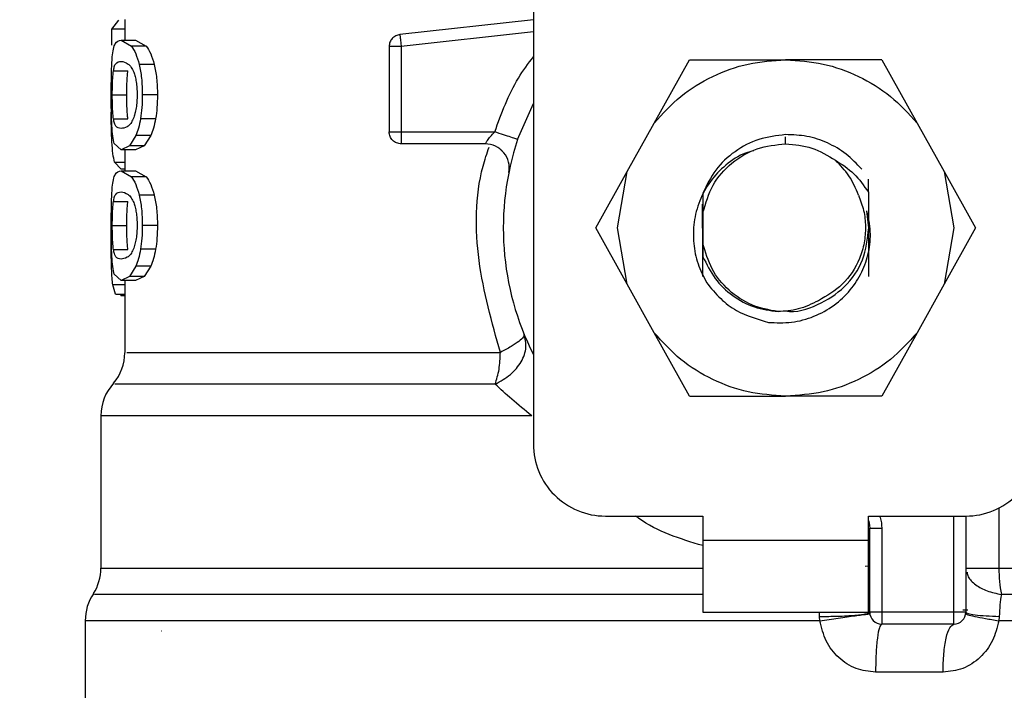
# Model space of a CAD drawing. Extents: x 0.4 to 10.6, y 0.4 to 8.1.
# Drawn here: x 6.5 to 6.5, y 5.9 to 6 of the extents above; entities that cross this region are included whole.
import ezdxf

# ---------------------------------------------------------------- set-up
doc = ezdxf.new("R2010")
doc.units = 0
doc.linetypes.add('SLD-SOLID', pattern=[0])
doc.layers.get('0').update_dxf_attribs({"linetype": 'CONTINUOUS'})
doc.styles.add('SLDTEXTSTYLE0', font='TXT', dxfattribs={"width": 0.75})
doc.dimstyles.new('SLDDIMSTYLE2', dxfattribs={"dimtxt": 0.125, "dimasz": 0.13, "dimexe": 0, "dimexo": 0.0625, "dimgap": 0.03125, "dimtad": 0, "dimtih": 1, "dimtoh": 1, "dimdec": 1, "dimlfac": 20, "dimrnd": 1e-09, "dimzin": 12, "dimtxsty": 'SLDTEXTSTYLE0', "dimsah": 1, "dimcen": 0.09, "dimazin": 3, "dimtfac": 1, "dimtdec": 1, "dimtofl": 0, "dimtmove": 0, "dimatfit": 3, "dimtolj": 1, "dimtzin": 12})

# ---------------------------------------------------------------- blocks, each defined once
blk = doc.blocks.new('_D_9')
at = {"color": 7, "linetype": 'SLD-SOLID'}
for p, q in [((6.239952449208989, 6.314277329319119), (6.239952449208989, 7.071118698384956)), ((8.460677558638762, 5.541664866932499), (8.46067755863876, 7.071118698384957)), ((6.239952449208989, 6.946118698384956), (7.188683054443282, 6.946118698384956)), ((8.46067755863876, 6.946118698384957), (7.511946953404467, 6.946118698384956))]:
    blk.add_line(p, q, dxfattribs=at)
for points in [[(6.239952449208989, 6.946118698384956), (6.369952449208989, 6.926118698384957), (6.369952449208989, 6.966118698384956)], [(8.46067755863876, 6.946118698384957), (8.33067755863876, 6.966118698384957), (8.33067755863876, 6.926118698384958)]]:
    blk.add_solid(points, dxfattribs=at)
at = {"color": 7, "linetype": 'SLD-SOLID', "insert": (7.188683054443282, 7.008033426623129), "char_height": 0.125, "attachment_point": 1, "style": 'SLDTEXTSTYLE0'}
blk.add_mtext('44.4', dxfattribs=at)

msp = doc.modelspace()

# ---------------------------------------------------------------- linework, layer by layer
at = {"color": 7, "linetype": 'SLD-SOLID'}
for p, q in [((6.494873709989949, 5.995886293833862), (6.494873709989949, 5.941245847711625)), ((6.460883574646893, 5.975998200916141), (6.460306887975493, 5.975258100132516)), ((6.461409104575926, 5.976038240453601), (6.461409104575926, 5.974355758556443)), ((6.494873709989949, 5.976030643208032), (6.483937548325422, 5.974808190663242)), ((6.460306887975493, 5.975258100132516), (6.460306887975493, 5.973956741832585)), ((6.461409104575926, 5.975258100132516), (6.460306887975493, 5.975258100132516)), ((6.461093833551297, 5.974355758556443), (6.461945663710883, 5.973857566978261)), ((6.461093833551297, 5.974355758556443), (6.462294139685258, 5.974355758556443)), ((6.462294139685258, 5.974355758556443), (6.463165564285154, 5.973857566978261)), ((6.463165564285154, 5.973857566978261), (6.461945663710883, 5.973857566978261)), ((6.483062721098167, 5.973830052629442), (6.483062721098167, 5.966836392087473)), ((6.484046901728829, 5.973830052629442), (6.484046901728829, 5.966836392087473)), ((6.463820746049771, 5.972360762936135), (6.462585826982328, 5.972360762936135)), ((6.504777115584962, 5.967563058359628), (6.507658554298336, 5.972741886533363)), ((6.507658554298336, 5.972741886533363), (6.515543028549549, 5.972741886533363)), ((6.523427385468787, 5.972741886533363), (6.515543028549549, 5.972741886533363)), ((6.523427385468787, 5.972741886533363), (6.52630882418216, 5.967563058359628)), ((6.460475611359719, 5.971827313098593), (6.461662072320288, 5.971827313098593)), ((6.460380807121573, 5.969862823792542), (6.461565273438516, 5.969862823792542)), ((6.464078289741271, 5.969862823792542), (6.462837386742955, 5.969862823792542)), ((6.49358082892542, 5.966218815221772), (6.494873709989949, 5.969150120025756)), ((6.460476432683564, 5.967907750377717), (6.46166301097611, 5.967907750377717)), ((6.463932680756692, 5.967918222256745), (6.462695180385735, 5.967918222256745)), ((6.502558719878725, 5.963575971085467), (6.504777115584962, 5.967563058359628)), ((6.52630882418216, 5.967563058359628), (6.528527219888397, 5.963575971085467)), ((6.484046901728829, 5.966836392087473), (6.491711730517405, 5.966836392087473)), ((6.484046901728829, 5.966836392087473), (6.484046901728829, 5.966140408127538)), ((6.461093833551297, 5.965369918361635), (6.460536154660319, 5.965872304558027)), ((6.462314086121502, 5.966538779525518), (6.461777526986546, 5.965680085445226)), ((6.463542551930161, 5.966538779525518), (6.462314086121502, 5.966538779525518)), ((6.463542551930161, 5.966538779525518), (6.462993438273569, 5.965680085445226)), ((6.461777526986546, 5.965680085445226), (6.461093833551297, 5.965369918361635)), ((6.462294139685258, 5.965369918361635), (6.461093833551297, 5.965369918361635)), ((6.461409104575926, 5.965369918361635), (6.461409104575926, 5.963649831565558)), ((6.462993438273569, 5.965680085445226), (6.461777526986546, 5.965680085445226)), ((6.462993438273569, 5.965680085445226), (6.462294139685258, 5.965369918361635)), ((6.490931824860276, 5.965852123457828), (6.484046901728829, 5.965852123457828)), ((6.460572879569402, 5.964360130026796), (6.461114131983474, 5.963786200656878)), ((6.461093833551297, 5.963649831565558), (6.461945663710883, 5.963151669320371)), ((6.461093833551297, 5.963649831565558), (6.462294139685258, 5.963649831565558)), ((6.461409104575926, 5.963786200656878), (6.461114131983474, 5.963786200656878)), ((6.462294139685258, 5.963649831565558), (6.463165564285154, 5.963151669320371)), ((6.499991848198112, 5.958962360382292), (6.502558719878725, 5.963575971085467)), ((6.50176344373249, 5.958962360382292), (6.502558719878725, 5.963575971085467)), ((6.528527219888397, 5.963575971085467), (6.529322496034633, 5.958962360382292)), ((6.528527219888397, 5.963575971085467), (6.531094208900988, 5.958962360382292)), ((6.463165564285154, 5.963151669320371), (6.461945663710883, 5.963151669320371)), ((6.522320827585171, 5.961883574636175), (6.522326928848022, 5.962959626205536)), ((6.508765464177886, 5.961822767338626), (6.508771330776781, 5.960232625708079)), ((6.460475611359719, 5.961121386107709), (6.461662072320288, 5.961121386107709)), ((6.463820746049771, 5.961654835945251), (6.462585826982328, 5.961654835945251)), ((6.50873272855605, 5.958941504623219), (6.508735309859564, 5.960898895344608)), ((6.508771330776781, 5.960232625708079), (6.508771330776781, 5.9576921243895)), ((6.52235109923547, 5.958962360382292), (6.522205138254956, 5.960364301520281)), ((6.460380807121573, 5.959156926134652), (6.461565273438516, 5.959156926134652)), ((6.464078289741271, 5.959156926134652), (6.462837386742955, 5.959156926134652)), ((6.502558719878725, 5.95434877901211), (6.499991848198112, 5.958962360382292)), ((6.502558719878725, 5.95434877901211), (6.50176344373249, 5.958962360382292)), ((6.529322496034633, 5.958962360382292), (6.528527219888397, 5.95434877901211)), ((6.531094208900988, 5.958962360382292), (6.528527219888397, 5.95434877901211)), ((6.460294802781769, 5.957546427405936), (6.460301021376598, 5.95832950102647)), ((6.460476432683564, 5.957201823386833), (6.46166301097611, 5.957201823386833)), ((6.463932680756692, 5.95721229526586), (6.462695180385735, 5.95721229526586)), ((6.508771330776781, 5.9576921243895), (6.508767810817444, 5.956603664963476)), ((6.462314086121502, 5.955832852534634), (6.461777526986546, 5.954974187787336)), ((6.463542551930161, 5.955832852534634), (6.462314086121502, 5.955832852534634)), ((6.463542551930161, 5.955832852534634), (6.462993438273569, 5.954974187787336)), ((6.461093833551297, 5.954663991370751), (6.460536154660319, 5.955166406900138)), ((6.461777526986546, 5.954974187787336), (6.461093833551297, 5.954663991370751)), ((6.462294139685258, 5.954663991370751), (6.461093833551297, 5.954663991370751)), ((6.461409104575926, 5.954663991370751), (6.461409104575926, 5.948755270295467)), ((6.462993438273569, 5.954974187787336), (6.461777526986546, 5.954974187787336)), ((6.462993438273569, 5.954974187787336), (6.462294139685258, 5.954663991370751)), ((6.508654468126788, 5.955148132444578), (6.508650596171517, 5.955155055031274)), ((6.460648441363173, 5.953542268328991), (6.460415889382967, 5.9542867103958)), ((6.504777115584962, 5.950361662404956), (6.502558719878725, 5.95434877901211)), ((6.528527219888397, 5.95434877901211), (6.52630882418216, 5.950361662404956)), ((6.460648441363173, 5.953542268328991), (6.461409104575926, 5.953542268328991)), ((6.461085502980866, 5.953542268328991), (6.461085502980866, 5.953395456691638)), ((6.461409104575926, 5.953395456691638), (6.461085502980866, 5.953395456691638)), ((6.507658554298336, 5.945182834231221), (6.504777115584962, 5.950361662404956)), ((6.52630882418216, 5.950361662404956), (6.523427385468787, 5.945182834231221)), ((6.507658554298336, 5.945182834231221), (6.515543028549549, 5.945182834231221)), ((6.523427385468787, 5.945182834231221), (6.515543028549549, 5.945182834231221)), ((6.459440625982626, 5.943556730349444), (6.459440625982626, 5.931065567981752)), ((6.500779263101829, 5.935340323932738), (6.508751619004493, 5.935340323932738)), ((6.508751619004493, 5.935340323932738), (6.508751619004493, 5.933371816006444)), ((6.52233432076263, 5.935340323932738), (6.530306793997272, 5.935340323932738)), ((6.52233432076263, 5.933371816006444), (6.52233432076263, 5.935340323932738)), ((6.530306793997272, 5.935340323932738), (6.530306793997272, 5.927466292227559)), ((6.522432762292091, 5.927466292227559), (6.522432762292091, 5.934351156693017)), ((6.522432762292091, 5.934351156693017), (6.523417060254731, 5.934351156693017)), ((6.523417060254731, 5.934351156693017), (6.523417060254731, 5.927466292227559)), ((6.508751619004493, 5.933371816006444), (6.52233432076263, 5.933371816006444)), ((6.508751619004493, 5.933371816006444), (6.508751619004493, 5.927466292227559)), ((6.52233432076263, 5.927466292227559), (6.52233432076263, 5.933371816006444)), ((6.522432762292091, 5.931220064863656), (6.522054131999395, 5.93121149962927)), ((6.530306793997272, 5.931065567981752), (6.533017514682795, 5.931065567981752)), ((6.508751619004493, 5.927466292227559), (6.52233432076263, 5.927466292227559)), ((6.529322496034633, 5.927466292227559), (6.523417060254731, 5.927466292227559)), ((6.523417060254731, 5.927466292227559), (6.523417060254731, 5.926482052930908)), ((6.530306793997272, 5.927466292227559), (6.529322496034633, 5.927466292227559)), ((6.529322496034633, 5.926482052930908), (6.529322496034633, 5.927466292227559)), ((6.530062978147187, 5.927651236757731), (6.530463197523818, 5.927655079380006)), ((6.458161120763579, 5.926762916353017), (6.458161120763579, 5.915655274002782)), ((6.518353481416293, 5.926762916353017), (6.518306783289086, 5.927114618956785)), ((6.529322496034633, 5.926482052930908), (6.523417060254731, 5.926482052930908)), ((6.533047317005184, 5.927114618956785), (6.532995808266882, 5.926762916353017)), ((6.46444565616409, 5.925911320857387), (6.464397784717105, 5.925915016814692)), ((6.528437812921234, 5.922545037078319), (6.522911476761941, 5.922545037078319))]:
    msp.add_line(p, q, dxfattribs=at)
at = {"color": 8, "linetype": 'SLD-SOLID'}
for p, q in [((6.494873709989949, 5.975040273315536), (6.484046901728829, 5.973830052629442)), ((6.515543028549549, 5.965852123457828), (6.515543028549549, 5.966442684635614)), ((6.460572879569402, 5.964360130026796), (6.461409104575926, 5.964360130026796)), ((6.461409104575926, 5.9542867103958), (6.460415889382967, 5.9542867103958)), ((6.529322496034633, 5.927466292227559), (6.529322496034633, 5.935340323932738)), ((6.533017514682795, 5.935999201654662), (6.533017514682795, 5.931065567981752)), ((6.459440625982626, 5.931065567981752), (6.508751619004493, 5.931065567981752)), ((6.52233432076263, 5.931065567981752), (6.522427951680998, 5.931065567981752)), ((6.533017514682795, 5.931065567981752), (6.571645313784497, 5.931065567981752)), ((6.518306783289086, 5.927114618956785), (6.518310068584468, 5.927466292227559)), ((6.518353481416293, 5.926762916353017), (6.458161120763579, 5.926762916353017)), ((6.572924936335522, 5.926762916353017), (6.532995808266882, 5.926762916353017))]:
    msp.add_line(p, q, dxfattribs=at)
at = {"color": 7, "linetype": 'SLD-SOLID', "flags": 128}
msp.add_lwpolyline([(6.52233432076263, 5.93496580025927), (6.522384890845107, 5.934782703707748), (6.522432762292091, 5.934351156693017)], dxfattribs=at)
at = {"color": 7, "linetype": 'SLD-SOLID'}
for centre, radius, start, end in [((6.515543000389875, 5.958962368689399), 0.02312992125984234, 161.7161100404721, 206.668660597356), ((6.49093178040956, 5.963883628531918), 0.001968503937009203, 348.6922705649925, 90), ((6.457472134248142, 5.948760250945934), 0.003937007874016605, 320.0547225701782, 359.5677450064679), ((6.463377646059167, 5.943552079073749), 0.003937007874016211, 137.2062181832222, 179.8351604961639), ((6.500779220862314, 5.941245833256328), 0.005905511811024056, 179.9999999998277, 270.0000000000008), ((6.530306779917432, 5.941245833256328), 0.005905511811024056, 270.000000000018, 1.723436563395571e-10), ((6.455503630311137, 5.931065571690776), 0.003937007874015135, 328.0599039888281, 359.9999999283921), ((6.544035277811051, 5.93100111110352), 0.01101795167168101, 179.6648081005079, 190.9175920836594), ((6.46209811850011, 5.926762915589595), 0.003937007874015786, 145.810322745961, 179.9999999999871), ((6.523417016137906, 5.927466305697272), 0.0009842519685037132, 180, 269.9999999935897), ((6.52932252794893, 5.927466305697272), 0.0009842519685037134, 269.9999999971571, 359.9999995760354)]:
    msp.add_arc(centre, radius, start, end, dxfattribs=at)
for points, knots in [([(6.483937548325422, 5.974808190663242), (6.48381989329915, 5.974782225614025), (6.483584568973153, 5.974730292365612), (6.483298649888322, 5.974499349642869), (6.483100888819362, 5.974189530936097), (6.48307544376175, 5.973949879577926), (6.483062721098167, 5.973830052629442)], [0, 0, 0, 0, 0.2499797156839767, 0.499989757937034, 0.749992230488625, 1, 1, 1, 1]), ([(6.483937548325422, 5.974808190663242), (6.483937956914834, 5.974804586517514), (6.483938774108667, 5.974797378093681), (6.483945317393643, 5.974738799137793), (6.483955229957359, 5.974649884115643), (6.483964796595646, 5.974564425151122), (6.483969579955389, 5.974521695306194)], [0, 0, 0, 0, 0.2499912107418254, 0.499991603522375, 0.7499936798447441, 1, 1, 1, 1]), ([(6.460383505757064, 5.972996291594455), (6.46041142076756, 5.973222036800412), (6.460471784801499, 5.973710193209187), (6.460671702708064, 5.974256654748274), (6.460921270039774, 5.974315245759481), (6.461093833551297, 5.974355758556443)], [0, 0, 0, 0, 0.2097588680264121, 0.4535871992929255, 1, 1, 1, 1]), ([(6.483969579955389, 5.974521695306194), (6.483974965187872, 5.974473855549527), (6.483985735260734, 5.974378179519457), (6.484004922952398, 5.974206464144167), (6.484025363887169, 5.974022174561489), (6.484039722644868, 5.973894091519818), (6.484046901728829, 5.973830052629442)], [0, 0, 0, 0, 0.2500114470896083, 0.5000046905715977, 0.7500126137634912, 1, 1, 1, 1]), ([(6.461945663710883, 5.973857566978261), (6.462066611340533, 5.973679037021792), (6.462295560388511, 5.973341086921514), (6.462492788963508, 5.972674982358362), (6.462585826982328, 5.972360762936135)], [0, 0, 0, 0, 0.5282731276609961, 1, 1, 1, 1]), ([(6.463165564285154, 5.973857566978261), (6.463289293220916, 5.973679053056844), (6.4635234726653, 5.973341183093973), (6.463725472855354, 5.97267497794894), (6.463820746049771, 5.972360762936135)], [0, 0, 0, 0, 0.5283509664459333, 0.9999999999999999, 0.9999999999999999, 0.9999999999999999, 0.9999999999999999]), ([(6.484046901728829, 5.973830052629443), (6.48391793212893, 5.973830052629443), (6.483660002641098, 5.973830052629443), (6.483334721477743, 5.973830052629443), (6.483107015785133, 5.973830052629442), (6.4830774852182, 5.973830052629442), (6.483062721098167, 5.973830052629442)], [0, 0, 0, 0, 0.2499948294559046, 0.4999708332241523, 0.7500051165750778, 1, 1, 1, 1]), ([(6.460294802781769, 5.969862823792542), (6.460295515932187, 5.970181354626382), (6.460296887846513, 5.970794124392262), (6.460311481184354, 5.97165513713291), (6.460337101825611, 5.972413809985943), (6.460367890987321, 5.97280028845611), (6.460383505757064, 5.972996291594455)], [0, 0, 0, 0, 0.2671913053764587, 0.514005980729569, 0.7535274010146608, 1, 1, 1, 1]), ([(6.460475611359719, 5.971827313098593), (6.460498492992945, 5.971952834081137), (6.460551145856478, 5.972241670070196), (6.460728291095521, 5.972560954238157), (6.460938866751125, 5.972593164869004), (6.461093833551297, 5.972616869310906)], [0, 0, 0, 0, 0.1687221952171218, 0.3882461811901166, 1, 1, 1, 1]), ([(6.461093833551297, 5.972616869310906), (6.461280039951729, 5.97258969590268), (6.46153570121204, 5.972552386831788), (6.461920146979156, 5.972190697114997), (6.462068822730121, 5.971878826141055), (6.462135037523219, 5.97173993010805)], [0, 0, 0, 0, 0.5979031661611467, 0.820920637792546, 1, 1, 1, 1]), ([(6.462585826982328, 5.972360762936135), (6.462658594889898, 5.971999920842594), (6.462810171438169, 5.97124828181879), (6.46282807711161, 5.97033675210488), (6.462837386742955, 5.969862823792542)], [0, 0, 0, 0, 0.480073655191367, 0.9999999999999999, 0.9999999999999999, 0.9999999999999999, 0.9999999999999999]), ([(6.463820746049771, 5.972360762936137), (6.463895244559229, 5.971999952228697), (6.464050381302942, 5.971248594937705), (6.464068744677553, 5.970336776283986), (6.464078289741271, 5.969862823792542)], [0, 0, 0, 0, 0.4802118935479162, 1, 1, 1, 1]), ([(6.504777115584962, 5.967563058359628), (6.505472103541562, 5.968326483924526), (6.506862082028176, 5.969853337881145), (6.509525893404386, 5.971470865994508), (6.512452313989499, 5.972542418736829), (6.514512799198116, 5.972675397838059), (6.515543028549549, 5.972741886533363)], [0, 0, 0, 0, 0.2500000298079754, 0.5000009853195376, 0.7500037086130167, 0.9999999999999999, 0.9999999999999999, 0.9999999999999999, 0.9999999999999999]), ([(6.515543028549549, 5.972741886533363), (6.51657325681842, 5.972675396100514), (6.518633739861881, 5.972542413524149), (6.521560145237911, 5.971470898360617), (6.524223870515748, 5.969853297390201), (6.525613833015994, 5.968326478631407), (6.52630882418216, 5.967563058359628)], [0, 0, 0, 0, 0.2499983062832203, 0.5000030445247758, 0.7499979552656568, 0.9999999999999999, 0.9999999999999999, 0.9999999999999999, 0.9999999999999999]), ([(6.460380807121573, 5.969862823792542), (6.460381751403138, 5.970053774718162), (6.460383618224602, 5.970431280008452), (6.460400960212211, 5.970964802206439), (6.460430161228261, 5.971445689617359), (6.46045997384746, 5.971696012227177), (6.460475611359719, 5.971827313098593)], [0, 0, 0, 0, 0.2423085721166, 0.4790380960971334, 0.7267416155227359, 1, 1, 1, 1]), ([(6.461565273438516, 5.969862823792542), (6.461566238368004, 5.97005377621795), (6.461568145984227, 5.970431279392785), (6.461585878619121, 5.9709647949416), (6.461615646319659, 5.971445698612001), (6.46164609903049, 5.97169601514695), (6.461662072320288, 5.971827313098593)], [0, 0, 0, 0, 0.2422961510863572, 0.4790070934711866, 0.7267247988148595, 1, 1, 1, 1]), ([(6.462135037523221, 5.971739930108049), (6.462176253215431, 5.971622552819984), (6.46225555511053, 5.971396710649549), (6.462345558616519, 5.970945385459501), (6.462402263104838, 5.970433314163807), (6.462408427659804, 5.970068640078289), (6.46241158899514, 5.969881626242)], [0, 0, 0, 0, 0.2639230911885154, 0.5078066185071887, 0.747591133770913, 1, 1, 1, 1]), ([(6.46031040793483, 5.969893652769736), (6.46030670195451, 5.969746581608702), (6.460295336830221, 5.969295558699885), (6.460294737411787, 5.968795029524962), (6.460294333453857, 5.968457714691148)], [0, 0, 0, 0, 0.3260835717193917, 1, 1, 1, 1]), ([(6.460340562253152, 5.967362596675379), (6.460326685509036, 5.967722265443268), (6.460297456965133, 5.968479834674577), (6.460295716783058, 5.969386574165698), (6.460294802781769, 5.969862823792542)], [0, 0, 0, 0, 0.474766863572834, 1, 1, 1, 1]), ([(6.460476432683564, 5.967907750377717), (6.460460683441767, 5.96803971668994), (6.460430728919482, 5.968290712127779), (6.46040125265914, 5.968769992008861), (6.46038376795627, 5.969299604406486), (6.460381799616231, 5.969674028304396), (6.460380807121573, 5.969862823792542)], [0, 0, 0, 0, 0.2755644533654681, 0.5241142186922306, 0.7600444606091707, 1, 1, 1, 1]), ([(6.46166301097611, 5.967907750377717), (6.461646876178519, 5.968039715120506), (6.461616188895281, 5.968290703049951), (6.46158617861239, 5.968769977252085), (6.4615682945077, 5.969299585235231), (6.46156628615041, 5.969674016998987), (6.461565273438516, 5.969862823792542)], [0, 0, 0, 0, 0.2755777507132337, 0.5241300637657519, 0.7600431226566814, 1, 1, 1, 1]), ([(6.46241158899514, 5.969881626242), (6.46240781032965, 5.969690619902165), (6.462400314456122, 5.969311713812083), (6.462335151578094, 5.968776564089699), (6.462233365466694, 5.968293699053377), (6.462145895360389, 5.968042335366831), (6.462099837929849, 5.967909979685297)], [0, 0, 0, 0, 0.2393367775986413, 0.4747809035565433, 0.7234456081569649, 1, 1, 1, 1]), ([(6.462837386742955, 5.969862823792542), (6.462832122274846, 5.969511656444386), (6.462821936738464, 5.968832228299465), (6.462736472037971, 5.968215965279835), (6.462695180385735, 5.967918222256745)], [0, 0, 0, 0, 0.5168572288049631, 1, 1, 1, 1]), ([(6.464078289741271, 5.969862823792542), (6.46407291434774, 5.969511645522164), (6.464062512586056, 5.968832091057004), (6.463974978985908, 5.968215953808215), (6.463932680756692, 5.967918222256745)], [0, 0, 0, 0, 0.5167772244649664, 1, 1, 1, 1]), ([(6.460347015511936, 5.966017502880683), (6.46033092438137, 5.966389084250671), (6.460299268946474, 5.96712008135598), (6.460295960263118, 5.968016811529671), (6.460294333453857, 5.968457714691148)], [0, 0, 0, 0, 0.5083212604935029, 1, 1, 1, 1]), ([(6.461093833551297, 5.967108807607172), (6.46093949190948, 5.967132829579532), (6.460729466140144, 5.967165518315809), (6.460552361356205, 5.967489806003706), (6.46049949450981, 5.967780808075177), (6.460476432683564, 5.967907750377717)], [0, 0, 0, 0, 0.6097767455438307, 0.829774962855275, 1, 1, 1, 1]), ([(6.462099837929849, 5.967909979685297), (6.46202914421611, 5.967767643252722), (6.461864017970486, 5.967435174077129), (6.461494659569079, 5.967165506436364), (6.461254990791343, 5.967131604098468), (6.461093833551297, 5.967108807607172)], [0, 0, 0, 0, 0.1969382688279644, 0.460008043588419, 1, 1, 1, 1]), ([(6.462695180385735, 5.967918222256745), (6.462643206247788, 5.967648728443705), (6.462537781890582, 5.967102087111441), (6.462389344153156, 5.966728293257971), (6.462314086121502, 5.966538779525518)], [0, 0, 0, 0, 0.4929993345447825, 1, 1, 1, 1]), ([(6.463932680756692, 5.967918222256745), (6.463879442878695, 5.967648722871581), (6.463771428848022, 5.96710193708765), (6.46361956515503, 5.966728272552489), (6.463542551930161, 5.966538779525518)], [0, 0, 0, 0, 0.4928792830473894, 1, 1, 1, 1]), ([(6.460536154660319, 5.965872304558027), (6.46049113364526, 5.966048991970628), (6.460405426610634, 5.966385353871194), (6.460361442138796, 5.967048021478914), (6.460340562253152, 5.967362596675379)], [0, 0, 0, 0, 0.5252896130726213, 0.9999999999999999, 0.9999999999999999, 0.9999999999999999, 0.9999999999999999]), ([(6.483062721098167, 5.966836392087473), (6.483077485218199, 5.966836392087473), (6.483107015785132, 5.966836392087473), (6.483334721477743, 5.966836392087473), (6.483660002641098, 5.966836392087473), (6.48391793212893, 5.966836392087473), (6.484046901728829, 5.966836392087473)], [0, 0, 0, 0, 0.2499948834249222, 0.5000291667758476, 0.7500051705440953, 1, 1, 1, 1]), ([(6.484046901728829, 5.965852123457828), (6.48391793119445, 5.96586691217076), (6.483659996139848, 5.965896488906999), (6.483334725960701, 5.966124161749811), (6.483107012095367, 5.966449432986027), (6.483077484172695, 5.966707410885538), (6.483062721098167, 5.966836392087473)], [0, 0, 0, 0, 0.2499897649759514, 0.4999678724334595, 0.7499989536251818, 1, 1, 1, 1]), ([(6.490931824860276, 5.965852123457828), (6.490934070549274, 5.965855963705668), (6.490938566931387, 5.965863652758656), (6.490975570136252, 5.965924087688546), (6.491034828990401, 5.966016094689692), (6.491148316226811, 5.966182738662406), (6.491366148571951, 5.966468081222534), (6.49158949712631, 5.966706119408038), (6.491711730517405, 5.966836392087473)], [0, 0, 0, 0, 0.1108722875460613, 0.2219916342397765, 0.3349336252982849, 0.4512371606641546, 0.699675052963716, 0.9999999999999999, 0.9999999999999999, 0.9999999999999999, 0.9999999999999999]), ([(6.49358082892542, 5.966218815221772), (6.49355271345195, 5.966228105688976), (6.493496483744016, 5.966246686213965), (6.493064290566967, 5.966389448379111), (6.492446483655888, 5.966593620955821), (6.491956645995624, 5.966755469115263), (6.491711730517405, 5.966836392087473)], [0, 0, 0, 0, 0.2500069312592901, 0.5000028450674704, 0.7500048439670903, 1, 1, 1, 1]), ([(6.460572879569402, 5.964360130026796), (6.460520602094963, 5.964560779471408), (6.460421216372741, 5.964942238028462), (6.460370876374853, 5.965671728627392), (6.460347015511936, 5.966017502880683)], [0, 0, 0, 0, 0.5260058816391925, 1, 1, 1, 1]), ([(6.484046901728829, 5.966140408127538), (6.484046901728829, 5.966097410403368), (6.484046901728829, 5.966011416620467), (6.484046901728829, 5.965921945474225), (6.484046901728827, 5.965863047518296), (6.484046901728829, 5.965855764827165), (6.484046901728829, 5.965852123457828)], [0, 0, 0, 0, 0.2500104781020878, 0.5000112724856316, 0.7500040042806546, 1, 1, 1, 1]), ([(6.515543028549549, 5.966609560041189), (6.514801453515809, 5.966522694866247), (6.51332538814721, 5.966349794390048), (6.51134670713554, 5.965295574605296), (6.509716444037258, 5.963787477874996), (6.509081503555355, 5.962475538221447), (6.508765581509864, 5.961822767338626)], [0, 0, 0, 0, 0.2536313071942918, 0.5048395265595498, 0.7536271287236739, 1, 1, 1, 1]), ([(6.521776407207695, 5.963773294139308), (6.521366115677556, 5.96420994297235), (6.520548485576307, 5.96508009798006), (6.518994002709414, 5.965979494442069), (6.517304844690835, 5.966550449668532), (6.516128875774724, 5.96658992396663), (6.515543028549549, 5.966609589374183)], [0, 0, 0, 0, 0.2527363951675832, 0.5036537905143336, 0.7527289662431594, 1, 1, 1, 1]), ([(6.492090126146146, 5.96546706923934), (6.492152548011193, 5.965424260522392), (6.49224027881893, 5.965364095012867), (6.492307143385623, 5.965288297836863), (6.492326432749646, 5.965266431557123)], [0, 0, 0, 0, 0.7115159048005516, 1, 1, 1, 1]), ([(6.512931453385356, 5.96528705265224), (6.512707636493085, 5.965231482177217), (6.511868093679213, 5.965023035922354), (6.510613150792573, 5.964164008773553), (6.509318627656647, 5.962823519074676), (6.508436212551938, 5.961201593463304), (6.50797973175195, 5.959456256317714), (6.507953748362915, 5.95769816150881), (6.508292760628162, 5.956000871623005), (6.508809231832907, 5.954992310360794), (6.509067711352967, 5.954487553408978)], [0, 0, 0, 0, 0.0523043304296115, 0.1961948640284836, 0.336747790318094, 0.4744444307701662, 0.6109290598527565, 0.7432357007427611, 0.8714965863908536, 0.9999999999999999, 0.9999999999999999, 0.9999999999999999, 0.9999999999999999]), ([(6.508771330776781, 5.960232625708079), (6.508996912175354, 5.961000349808947), (6.509448078241744, 5.96253580913694), (6.511064127011606, 5.964359548381491), (6.513154570236486, 5.965611600658975), (6.514746878883049, 5.965771949504175), (6.515543028549549, 5.965852123457828)], [0, 0, 0, 0, 0.24999868997399, 0.5000010030596799, 0.7500019637996567, 1, 1, 1, 1]), ([(6.515543028549549, 5.965852123457828), (6.516276995645023, 5.965792022645718), (6.51774496206427, 5.965671818382486), (6.518998707993503, 5.964898837741023), (6.51962559472073, 5.964512338935133)], [0, 0, 0, 0, 0.4999890228068176, 1, 1, 1, 1]), ([(6.52150795164225, 5.961646974702731), (6.521281513643317, 5.962198879701973), (6.520839360209893, 5.963276555231211), (6.52002350999518, 5.964107006733324), (6.519625477388753, 5.964512162937166)], [0, 0, 0, 0, 0.5121253886437862, 1, 1, 1, 1]), ([(6.51962559472073, 5.964512338935133), (6.520154921781022, 5.964172098895559), (6.521231486360973, 5.963480106358684), (6.521953708716598, 5.962421641213967), (6.522320827585171, 5.961883603969169)], [0, 0, 0, 0, 0.491681660485546, 1, 1, 1, 1]), ([(6.460383505757064, 5.962290393936564), (6.46041142097711, 5.962516124963467), (6.460471786052126, 5.96300425546537), (6.460671701226827, 5.963550786110605), (6.460921269654216, 5.963609342674506), (6.461093833551297, 5.963649831565558)], [0, 0, 0, 0, 0.2097566655977088, 0.4535868545009824, 0.9999999999999999, 0.9999999999999999, 0.9999999999999999, 0.9999999999999999]), ([(6.461945663710883, 5.963151669320371), (6.462066611122007, 5.962973127819422), (6.462295558876508, 5.96263515716468), (6.46249278875093, 5.961969053562101), (6.462585826982328, 5.961654835945251)], [0, 0, 0, 0, 0.5282751577484643, 0.9999999999999999, 0.9999999999999999, 0.9999999999999999, 0.9999999999999999]), ([(6.463165564285154, 5.963151669320371), (6.463289292997575, 5.962973143852306), (6.463523471121866, 5.96263525333012), (6.463725472638609, 5.961969049152795), (6.463820746049771, 5.961654835945251)], [0, 0, 0, 0, 0.5283529911123388, 1, 1, 1, 1]), ([(6.460294802781769, 5.959156926134652), (6.460295515986964, 5.959475446956954), (6.460296888026861, 5.960088206480813), (6.46031148110144, 5.960949211275592), (6.460337102334088, 5.961707884775758), (6.460367891038625, 5.962094380023134), (6.460383505757064, 5.962290393936564)], [0, 0, 0, 0, 0.2671837595608471, 0.5139990287238304, 0.7535210252719988, 1, 1, 1, 1]), ([(6.460475611359719, 5.96112138610771), (6.460498493051038, 5.961246905156544), (6.460551146252336, 5.961535737815496), (6.460728289809842, 5.961855088337408), (6.460938866384336, 5.961887263803698), (6.461093833551297, 5.961910942320022)], [0, 0, 0, 0, 0.1687220142031406, 0.3882472695483751, 1, 1, 1, 1]), ([(6.461093833551297, 5.961910942320022), (6.461280040289034, 5.961883771569628), (6.461535702012462, 5.96184646614794), (6.461920145013159, 5.961484763513699), (6.462068822495938, 5.961172916628396), (6.462135037523221, 5.96103403245016)], [0, 0, 0, 0, 0.5979047320657452, 0.8209227877784878, 1, 1, 1, 1]), ([(6.508765464177885, 5.961822767338626), (6.508764210865386, 5.961031055039234), (6.508761445482957, 5.95928417444642), (6.508765560685809, 5.957551219125566), (6.508767810817444, 5.956603664963476)], [0, 0, 0, 0, 0.4532148921049639, 1, 1, 1, 1]), ([(6.522320827585171, 5.961883545303181), (6.522319270359815, 5.960700677009616), (6.522316954276414, 5.958941380185878), (6.52232244834391, 5.956629453994198), (6.522326755784742, 5.95552456077552), (6.522328923491646, 5.954968526519401)], [0, 0, 0, 0, 0.5047957779818081, 0.7507899346631102, 1, 1, 1, 1]), ([(6.460380807121573, 5.959156926134652), (6.460381751488136, 5.959347867078425), (6.460383618524711, 5.959725362151969), (6.460400960210791, 5.960258875199079), (6.460430161228667, 5.96073976263118), (6.460459973847599, 5.960990085237912), (6.460475611359719, 5.961121386107709)], [0, 0, 0, 0, 0.2422992058391027, 0.4790316561750518, 0.7267382376121996, 1, 1, 1, 1]), ([(6.461565273438516, 5.959156926134652), (6.461566238609475, 5.959347867687482), (6.461568146797127, 5.95972536797386), (6.46158587723355, 5.960258887761546), (6.461615647366165, 5.960739772462045), (6.46164609919041, 5.960990086800242), (6.461662072320288, 5.961121386107709)], [0, 0, 0, 0, 0.2422864020000177, 0.4790114293343266, 0.726721852934805, 1, 1, 1, 1]), ([(6.462135037523221, 5.96103403245016), (6.462176253013255, 5.960916644216726), (6.462255553296136, 5.960690784470545), (6.462345556591108, 5.960239466032751), (6.462402265426223, 5.959727399435788), (6.462408428341257, 5.959362723484709), (6.46241158899514, 5.959175699251117)], [0, 0, 0, 0, 0.2639291157926157, 0.5078103772365542, 0.7475803197132123, 1, 1, 1, 1]), ([(6.462585826982328, 5.961654835945251), (6.462658594902496, 5.961293993934236), (6.462810169838978, 5.960542363205009), (6.462828076625692, 5.959630844167211), (6.462837386742955, 5.959156926134652)], [0, 0, 0, 0, 0.4800788432205396, 1, 1, 1, 1]), ([(6.463820746049771, 5.961654835945251), (6.46389524457201, 5.961294025320597), (6.464050379666372, 5.960542676319021), (6.464068744180513, 5.959630868344728), (6.464078289741271, 5.959156926134652)], [0, 0, 0, 0, 0.4802170814060218, 1, 1, 1, 1]), ([(6.52150795164225, 5.961646974702731), (6.521666676691808, 5.961232947799798), (6.521984260407436, 5.96040454546149), (6.522124805763235, 5.959067823493593), (6.522016980980305, 5.957726613152359), (6.521507768022754, 5.956055627894494), (6.520342003222048, 5.954230961695289), (6.5189154016889, 5.953398621851908), (6.518227584204, 5.952997319957614)], [0, 0, 0, 0, 0.129462117851066, 0.2590332183492702, 0.389961427417771, 0.5211507911721643, 0.7691290449306102, 1, 1, 1, 1]), ([(6.514128474223936, 5.951219476495414), (6.514764016230844, 5.951193008026397), (6.516032923348668, 5.951140161749726), (6.517885210940636, 5.951649096940987), (6.519536164056129, 5.952555297874864), (6.520874142370581, 5.953815377265451), (6.521837192884134, 5.9553097637697), (6.522395627469286, 5.956953998989153), (6.522570179521178, 5.95868316406184), (6.522326644801923, 5.959804723120655), (6.522205138254956, 5.960364301520281)], [0, 0, 0, 0, 0.1320392282221498, 0.2636261878872697, 0.3946984191197013, 0.5215996973430282, 0.6429613503746857, 0.7618086446011725, 0.8811594125057363, 1, 1, 1, 1]), ([(6.508746808393399, 5.954985979651115), (6.508748481820294, 5.955558666947386), (6.508753312087266, 5.957211701533867), (6.508751507649907, 5.95891044498836), (6.508750328352736, 5.960020665489994)], [0, 0, 0, 0, 0.3464460459301256, 1, 1, 1, 1]), ([(6.460340562253152, 5.956656669684494), (6.460326685502003, 5.957016348415478), (6.460297457255124, 5.957773930549288), (6.46029571687714, 5.958680677292011), (6.460294802781769, 5.959156926134652)], [0, 0, 0, 0, 0.4747719289175371, 1, 1, 1, 1]), ([(6.460476432683564, 5.957201823386833), (6.460460683441558, 5.957333789700742), (6.460430728918874, 5.957584785141788), (6.460401252661248, 5.958064065000981), (6.460383767649977, 5.958593686525548), (6.46038179953043, 5.958968120657776), (6.460380807121573, 5.959156926134652)], [0, 0, 0, 0, 0.2755610424683149, 0.5241077312818456, 0.7600350528881988, 1, 1, 1, 1]), ([(6.46166301097611, 5.957201823386833), (6.461646876178309, 5.957333788131312), (6.461616188894669, 5.957584776063969), (6.461586178614516, 5.958064050244178), (6.461568294194539, 5.958593667354029), (6.461566286062646, 5.958968109352257), (6.461565273438516, 5.959156926134652)], [0, 0, 0, 0, 0.2755743398193097, 0.5241235764784246, 0.760033715415123, 1, 1, 1, 1]), ([(6.46241158899514, 5.959175699251117), (6.46240781032965, 5.95898469291128), (6.462400314456122, 5.958605786821199), (6.462335151578094, 5.958070637098815), (6.462233365466694, 5.957587772062493), (6.462145895360389, 5.957336408375946), (6.462099837929849, 5.957204052694412)], [0, 0, 0, 0, 0.2393367775986413, 0.4747809035565433, 0.7234456081569649, 1, 1, 1, 1]), ([(6.462837386742955, 5.959156926134652), (6.462832122638916, 5.958805748743115), (6.462821937944359, 5.958126310334951), (6.462736472028893, 5.957510038331313), (6.462695180385735, 5.95721229526586)], [0, 0, 0, 0, 0.5168642033138995, 1, 1, 1, 1]), ([(6.464078289741271, 5.959156926134652), (6.464072914720523, 5.958805737819896), (6.464062513820573, 5.958126173089528), (6.463974978976498, 5.957510026859853), (6.463932680756692, 5.95721229526586)], [0, 0, 0, 0, 0.516784198859173, 1, 1, 1, 1]), ([(6.515456085553923, 5.952171596163113), (6.515485051891429, 5.952165656964371), (6.516382014789665, 5.951981745521812), (6.51822994063393, 5.95258424585384), (6.520466891974118, 5.954002906798263), (6.522044770347176, 5.95629423759816), (6.522248989537212, 5.958072985521441), (6.52235109923547, 5.958962360382292)], [0, 0, 0, 0, 0.008273939740303384, 0.2562083303737233, 0.5041372054633793, 0.7520683520583406, 1, 1, 1, 1]), ([(6.46032108514482, 5.955631100198628), (6.460313244600483, 5.955931730087464), (6.46029742939144, 5.956538132440707), (6.460295683254346, 5.957208434259885), (6.460294802781769, 5.957546427405936)], [0, 0, 0, 0, 0.4957597661502854, 1, 1, 1, 1]), ([(6.461093833551297, 5.956402880616286), (6.46093949190948, 5.956426902588648), (6.460729466140144, 5.956459591324925), (6.460552361356205, 5.956783879012821), (6.46049949450981, 5.957074881084292), (6.460476432683564, 5.957201823386833)], [0, 0, 0, 0, 0.6097767455438307, 0.829774962855275, 1, 1, 1, 1]), ([(6.462099837929849, 5.957204052694412), (6.46202914421611, 5.957061716261838), (6.461864017970486, 5.956729247086245), (6.461494659569079, 5.956459579445478), (6.461254990791343, 5.956425677107585), (6.461093833551297, 5.956402880616286)], [0, 0, 0, 0, 0.1969382688279644, 0.460008043588419, 1, 1, 1, 1]), ([(6.462695180385735, 5.95721229526586), (6.462643206247788, 5.956942801452819), (6.462537781890582, 5.956396160120557), (6.462389344153156, 5.956022366267086), (6.462314086121502, 5.955832852534634)], [0, 0, 0, 0, 0.4929993345447825, 1, 1, 1, 1]), ([(6.463932680756692, 5.95721229526586), (6.463879442878695, 5.956942795880696), (6.463771428848022, 5.956396010096766), (6.46361956515503, 5.956022345561605), (6.463542551930161, 5.955832852534634)], [0, 0, 0, 0, 0.4928792830473894, 1, 1, 1, 1]), ([(6.514918470431166, 5.952100962312415), (6.514183951252877, 5.952237969775461), (6.512714868965887, 5.952511992895753), (6.510834791483444, 5.953785935283959), (6.509388871733848, 5.955537227770157), (6.508977180900885, 5.956973814564947), (6.508771330776781, 5.9576921243895)], [0, 0, 0, 0, 0.249992935186612, 0.5000008220501818, 0.7499946936084719, 1, 1, 1, 1]), ([(6.460536154660319, 5.955166406900138), (6.46049113360123, 5.955343082808382), (6.46040542613542, 5.955679424171107), (6.460361442049321, 5.956342092659296), (6.460340562253152, 5.956656669684494)], [0, 0, 0, 0, 0.5252874841561502, 1, 1, 1, 1]), ([(6.508767810817444, 5.956603664963476), (6.509066613835093, 5.955987916538177), (6.509661263404991, 5.954762512125765), (6.511157776924116, 5.953356481729727), (6.512938817396686, 5.952375814904044), (6.51426083592979, 5.952192267477461), (6.514918470431166, 5.952100962312415)], [0, 0, 0, 0, 0.2537781491033822, 0.5050453251820536, 0.7537861515352277, 1, 1, 1, 1]), ([(6.460415889382967, 5.9542867103958), (6.460394596185598, 5.954463861767952), (6.460352228329837, 5.954816346350412), (6.460331430447087, 5.955360451103854), (6.46032108514482, 5.955631100198628)], [0, 0, 0, 0, 0.5025790657723476, 1, 1, 1, 1]), ([(6.509067711352967, 5.954487553408978), (6.509432685593094, 5.954028517549867), (6.51013436482826, 5.953146000662035), (6.511805102902909, 5.95189571472188), (6.513228343685331, 5.951481467625934), (6.514128474223936, 5.951219476495414)], [0, 0, 0, 0, 0.2849008573080392, 0.5477345896649208, 1, 1, 1, 1]), ([(6.518227584204, 5.952997319957614), (6.517688411263293, 5.952732937930172), (6.51664244056365, 5.952220048960162), (6.515481145564595, 5.952139830210499), (6.514918470431166, 5.952100962312415)], [0, 0, 0, 0, 0.5154761418181955, 0.9999999999999999, 0.9999999999999999, 0.9999999999999999, 0.9999999999999999]), ([(6.491747164774733, 5.946156220319915), (6.492185624802723, 5.946399125134931), (6.493059269408741, 5.946883120180929), (6.493948331422542, 5.947979431377431), (6.494381503772257, 5.949170200354738), (6.494205314319333, 5.949891188826704), (6.494119030708068, 5.950244271761062)], [0, 0, 0, 0, 0.25093588114846, 0.4999971833843754, 0.7551383017305757, 0.9999999999999999, 0.9999999999999999, 0.9999999999999999, 0.9999999999999999]), ([(6.494119030708068, 5.950244271761062), (6.494115339492819, 5.950170703518952), (6.494107964282565, 5.950023710938765), (6.493717973035214, 5.949666608871864), (6.493084488398862, 5.949238168798483), (6.492478689279827, 5.948920834998058), (6.492172141198702, 5.948760256904528)], [0, 0, 0, 0, 0.2469138617823764, 0.4933447447788093, 0.7436209604801334, 1, 1, 1, 1]), ([(6.515543028549549, 5.945182834231221), (6.514512800946874, 5.94524933876734), (6.512452323567127, 5.945382349271006), (6.509525876609858, 5.94645383848861), (6.506862100724837, 5.948071418630096), (6.505472107044439, 5.949598251753624), (6.504777115584962, 5.950361662404956)], [0, 0, 0, 0, 0.2499967912672623, 0.4999989634108485, 0.7500014172297356, 1, 1, 1, 1]), ([(6.52630882418216, 5.950361662404956), (6.525613829513038, 5.949598257046749), (6.52422385181896, 5.948071459120678), (6.521560162032652, 5.946453806123014), (6.518633730284172, 5.945382354483754), (6.516573255069634, 5.94524934050491), (6.515543028549549, 5.945182834231221)], [0, 0, 0, 0, 0.2500005976766619, 0.4999970067618665, 0.7500011938407792, 0.9999999999999999, 0.9999999999999999, 0.9999999999999999, 0.9999999999999999]), ([(6.491747164774733, 5.946156220319915), (6.491869326918035, 5.946545280724321), (6.492113650994669, 5.947323400864418), (6.492152644475195, 5.948281305165565), (6.492172141198702, 5.948760256904528)], [0, 0, 0, 0, 0.500000429699745, 1, 1, 1, 1]), ([(6.494750394081172, 5.943552007737335), (6.494182494446985, 5.944017147244491), (6.493043683573489, 5.94494989292094), (6.492180098962483, 5.945753402888236), (6.491747164774733, 5.946156220319915)], [0, 0, 0, 0, 0.4986777413197058, 1, 1, 1, 1]), ([(6.533216744381276, 5.928914344832864), (6.533173142682594, 5.928635145170005), (6.533087300263038, 5.928085460746597), (6.533060503140603, 5.927434794250107), (6.533047317005184, 5.927114618956785)], [0, 0, 0, 0, 0.5079271868918723, 1, 1, 1, 1]), ([(6.518306783289086, 5.927114618956785), (6.518817900347098, 5.927117403387712), (6.519605471446416, 5.927121693867343), (6.520567290260055, 5.927164079095287), (6.521233489607659, 5.927209393478806), (6.521771909612511, 5.927266761514808), (6.52229140658719, 5.927350612213954), (6.522377129078281, 5.927420764168152), (6.522432762292091, 5.927466292227559)], [0, 0, 0, 0, 0.2387807588090767, 0.3679329847511777, 0.5000060364186357, 0.6320767727950881, 0.7612207566072882, 1, 1, 1, 1]), ([(6.518353481416293, 5.926762916353017), (6.51885980369359, 5.926835804294576), (6.519639892917943, 5.92694810252901), (6.520592882441062, 5.927082391582957), (6.521253056877104, 5.927174167384128), (6.521786699897413, 5.927246664250992), (6.522301718071033, 5.927314402758255), (6.522387309790813, 5.927321217941111), (6.52244285284219, 5.927325640519046)], [0, 0, 0, 0, 0.2388953891843222, 0.3680654144726907, 0.5001605260583929, 0.6322263001779946, 0.7613405413805936, 1, 1, 1, 1]), ([(6.523417060254731, 5.927466292227559), (6.523288052928286, 5.927466292227559), (6.523030086634993, 5.927466292227559), (6.522704741549362, 5.927466292227559), (6.522477223285023, 5.927466292227559), (6.522447582977524, 5.927466292227559), (6.522432762292091, 5.927466292227559)], [0, 0, 0, 0, 0.2500578972101734, 0.5000220578906587, 0.7500020604255893, 1, 1, 1, 1]), ([(6.530296703447172, 5.927325640519046), (6.530329908087547, 5.927302202993863), (6.530398053121043, 5.92725410276086), (6.530985589588807, 5.92711723975565), (6.5318660142069, 5.926948080206223), (6.532625649060029, 5.926823582369479), (6.532995808266882, 5.926762916353017)], [0, 0, 0, 0, 0.2436138944716014, 0.4999625598021832, 0.7563389021738941, 1, 1, 1, 1]), ([(6.530306793997272, 5.927466292227559), (6.530343268271265, 5.9274282220739), (6.530417970740205, 5.927350251105328), (6.531019958816318, 5.927244535879549), (6.531911557887231, 5.927159313351505), (6.532675627030981, 5.927129245701275), (6.533047317005184, 5.927114618956785)], [0, 0, 0, 0, 0.2450488178806682, 0.5018811809560326, 0.7576845335071873, 1, 1, 1, 1]), ([(6.522911476761941, 5.922545037078319), (6.522364438420097, 5.922605924626632), (6.521262347163026, 5.922728591777229), (6.519830765487394, 5.923682089320209), (6.518753552416552, 5.925059066380989), (6.518487729156015, 5.926191172818935), (6.518353481416293, 5.926762916353017)], [0, 0, 0, 0, 0.2429036986983072, 0.4893661415812069, 0.742116467986073, 1, 1, 1, 1]), ([(6.523417060254731, 5.926482052930908), (6.523350810388194, 5.926422867905589), (6.523218310901783, 5.926304498075313), (6.523051175771039, 5.92539410097432), (6.522934279590413, 5.924092723497292), (6.522919077679632, 5.923060930845459), (6.522911476761941, 5.922545037078319)], [0, 0, 0, 0, 0.2499993090349051, 0.4999976872558298, 0.7500000836002726, 1, 1, 1, 1]), ([(6.532995808266882, 5.926762916353017), (6.53286395125599, 5.926199738158635), (6.532598755731216, 5.925067054080715), (6.531528947274748, 5.923692011624774), (6.530100679561724, 5.922732145473877), (6.528989085338654, 5.922607067126326), (6.528437812921234, 5.922545037078319)], [0, 0, 0, 0, 0.2505241818092971, 0.5038631727935922, 0.7539510889599254, 1, 1, 1, 1]), ([(6.528437812921234, 5.922545037078319), (6.528451123322295, 5.92306093054129), (6.528477744238524, 5.924092721889927), (6.528682180804603, 5.925394105930224), (6.528974818197908, 5.92630449229481), (6.529206603895402, 5.926422866293778), (6.529322496034633, 5.926482052930908)], [0, 0, 0, 0, 0.2500003014714235, 0.5000027461660282, 0.7500029036211103, 1, 1, 1, 1])]:
    msp.add_open_spline(points, degree=3, knots=knots, dxfattribs=at)
at = {"color": 8, "linetype": 'SLD-SOLID'}
for points, knots in [([(6.491711730517405, 5.966836392087473), (6.492267249340413, 5.96836070900111), (6.493067557104531, 5.970556714987651), (6.494450661816423, 5.97242544060452), (6.494873709989949, 5.972997024919316)], [0, 0, 0, 0, 0.6941314928008286, 1, 1, 1, 1]), ([(6.492172141198702, 5.948760256904528), (6.491477074864821, 5.951233606916913), (6.490091939000997, 5.956162526127851), (6.490083752935098, 5.962132109776403), (6.491075064408459, 5.965067719875065), (6.491251085172153, 5.965588977164383)], [0, 0, 0, 0, 0.4530712565912958, 0.9028854021282783, 1, 1, 1, 1]), ([(6.461577475964219, 5.948760256904528), (6.461578330936351, 5.948760256904528), (6.461580452267427, 5.948760256904528), (6.463339655455261, 5.948760256904528), (6.466572099771154, 5.948760256904528), (6.47124610578307, 5.948760256904528), (6.477171077050343, 5.948760256904528), (6.484138996818443, 5.948760256904528), (6.489494425393041, 5.948760256904528), (6.492172141198702, 5.948760256904528)], [0, 0, 0, 0, 0.1011427392890517, 0.2509523150058986, 0.4007616910134804, 0.5505711405060244, 0.7003806181010801, 0.850190224102957, 0.9999999999999999, 0.9999999999999999, 0.9999999999999999, 0.9999999999999999]), ([(6.491747164774733, 5.946156220319915), (6.489019872744117, 5.946156223641804), (6.483565268582149, 5.946156230285606), (6.47646870754038, 5.946156180456796), (6.470434898584657, 5.946156193808563), (6.465675894987248, 5.946156190230409), (6.462386033571318, 5.946156191191324), (6.460597779389985, 5.946156190954793), (6.460597259155312, 5.946156190977707), (6.46059704995685, 5.946156190986921)], [0, 0, 0, 0, 0.1498662730820875, 0.2997336507112205, 0.4496011043897005, 0.5994677252588727, 0.7493346497431224, 0.8992016327484593, 1, 1, 1, 1]), ([(6.494750394081172, 5.943552007737335), (6.491812000793846, 5.943552008610399), (6.485935199931516, 5.943552010356534), (6.47816489544082, 5.943551997260483), (6.471464170913761, 5.943552047025587), (6.466074474406699, 5.943552037059503), (6.462192674515031, 5.943552027158464), (6.459827366802317, 5.943552075083435), (6.45961574933152, 5.943552069193845), (6.459515483784529, 5.943552066403323)], [0, 0, 0, 0, 0.1449176005174311, 0.2898359056839659, 0.434753991762628, 0.5796732479581373, 0.7245918063645181, 0.8695100500128753, 1, 1, 1, 1]), ([(6.508751619004493, 5.932915951939291), (6.50689086397419, 5.933480134446948), (6.504926620010901, 5.934075694887099), (6.503347772824056, 5.935277029920833), (6.503264589057798, 5.935340323932738)], [0, 0, 0, 0, 0.9473136051731706, 1, 1, 1, 1]), ([(6.523227921106349, 5.935340323932738), (6.523248894531549, 5.935298567979938), (6.523400850333209, 5.934996039460095), (6.523409556092313, 5.93464969638791), (6.523417060254731, 5.934351156693017)], [0, 0, 0, 0, 0.1380231947162459, 1, 1, 1, 1]), ([(6.530401715567397, 5.930729030536127), (6.530425749541936, 5.930608605639093), (6.530499966176954, 5.930236734951817), (6.531071086874164, 5.929691478538579), (6.532011478125725, 5.929168694839088), (6.532815809183369, 5.928998955075302), (6.533216744381276, 5.928914344832865)], [0, 0, 0, 0, 0.1413371617172781, 0.4364475184085357, 0.7190857873869768, 1, 1, 1, 1]), ([(6.508751619004493, 5.928914286166876), (6.50848344149414, 5.928914286166115), (6.504751273429036, 5.928914286155519), (6.49772558312502, 5.928914286988084), (6.488124633681715, 5.928914283263135), (6.479457178178493, 5.928914296960688), (6.472001011859794, 5.928914245895767), (6.465992989361791, 5.928914260459692), (6.461701519877277, 5.928914253268776), (6.459168812683795, 5.9289142666626), (6.459008300152614, 5.928914239719083), (6.458935511817748, 5.928914227500887)], [0, 0, 0, 0, 0.009790945736614924, 0.1362584616328876, 0.2627259989936639, 0.3891945092608005, 0.5156619871765245, 0.6421294436107428, 0.7685971874889996, 0.8950647324410749, 1, 1, 1, 1]), ([(6.572024530737083, 5.928914256833882), (6.57206890324845, 5.928914268377413), (6.572197154862399, 5.928914301742139), (6.570125671490251, 5.928914283726963), (6.566047577022501, 5.928914276996255), (6.560011297208822, 5.928914325289451), (6.552355048462575, 5.928914314844818), (6.543384047738326, 5.92891430833042), (6.536605850297618, 5.928914332665366), (6.533216744381276, 5.928914344832864)], [0, 0, 0, 0, 0.0810239409767171, 0.2341866817722571, 0.3873489457106871, 0.540512257632724, 0.6936740489668073, 0.8468366992763977, 1, 1, 1, 1])]:
    msp.add_open_spline(points, degree=3, knots=knots, dxfattribs=at)

# ---------------------------------------------------------------- dimensions: what is measured, and where the dimension line sits
at = {"color": 7, "linetype": 'SLD-SOLID'}
dim = msp.add_linear_dim(base=(6.239952449208989, 6.946118698384957), p1=(8.460677558638762, 5.491664866932499), p2=(6.239952449208989, 6.264277329319119), dimstyle='SLDDIMSTYLE2', dxfattribs=at)
dim.commit()
dim.dimension.update_dxf_attribs({"geometry": '_D_9', "text_midpoint": (7.350315003923875, 6.946118698384957), "dimtype": 160})

doc.saveas('drawing.dxf')
